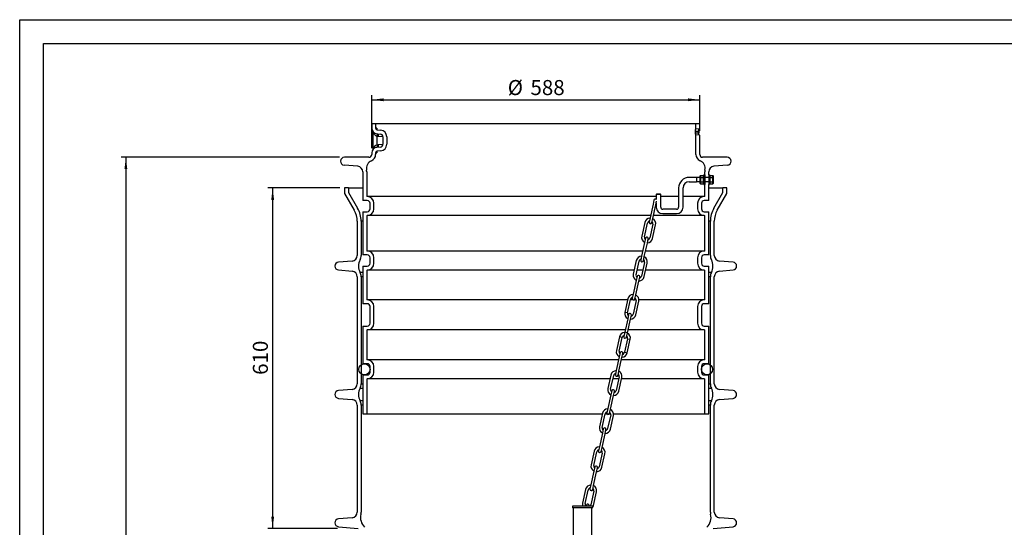
# Model space of a CAD drawing. Extents: x 1 to 416, y 2 to 294.
# Drawn here: x 1 to 209, y 187 to 294 of the extents above; entities that cross this region are included whole.
import ezdxf
from ezdxf.enums import TextEntityAlignment as Align

# ---------------------------------------------------------------- set-up
doc = ezdxf.new("R2010")
doc.units = 0
doc.header["$PDSIZE"] = -1
doc.layers.get('0').update_dxf_attribs({"linetype": 'CONTINUOUS'})
doc.layers.get('DEFPOINTS').update_dxf_attribs({"linetype": 'CONTINUOUS'})
doc.styles.add('SLDTEXTSTYLE1', font='TXT', dxfattribs={"width": 0.619589})
doc.styles.add('SLDTEXTSTYLE3', font='TXT', dxfattribs={"width": 0.75})
doc.dimstyles.new('SLDDIMSTYLE0', dxfattribs={"dimtxt": 4.233333, "dimasz": 2.5, "dimexe": 1, "dimexo": 0.0625, "dimgap": 1.058333, "dimtad": 2, "dimdec": 3, "dimlfac": 8.5, "dimzin": 12, "dimtxsty": 'SLDTEXTSTYLE3', "dimsah": 1, "dimcen": 0.09, "dimclrd": 7, "dimclre": 7, "dimclrt": 7, "dimazin": 3, "dimtfac": 1, "dimtdec": 4, "dimtofl": 0, "dimtmove": 0, "dimatfit": 3, "dimtolj": 1, "dimtzin": 12})

# ---------------------------------------------------------------- blocks, each defined once
blk = doc.blocks.new('*D17')
for p, q in [((75.46, 267.33), (75.46, 278.53)), ((144.64, 271.01), (144.64, 278.53)), ((75.46, 277.53), (144.64, 277.53))]:
    blk.add_line(p, q)
for points in [[(75.46, 277.53), (77.96, 277.23), (77.96, 277.83)], [(144.64, 277.53), (142.14, 277.83), (142.14, 277.23)]]:
    blk.add_solid(points)
at = {"layer": 'DEFPOINTS'}
for p in [(144.64, 270.01), (75.46, 266.33)]:
    blk.add_point(p, dxfattribs=at)
at = {"char_height": 3.175, "attachment_point": 1, "style": 'SLDTEXTSTYLE3'}
for s, insert in [('%%c', (104.14, 281.7)), ('588', (108.93, 281.7))]:
    blk.add_mtext(s, dxfattribs=dict(at, insert=insert))
blk = doc.blocks.new('*D18')
for p, q in [((68.7, 265.41), (22.62, 265.41)), ((23.62, 265.41), (23.62, 41.29)), ((51.4, 41.29), (22.62, 41.29)), ((61.99, 41.29), (53.4, 41.29)), ((65.22, 41.29), (63.99, 41.29))]:
    blk.add_line(p, q)
for points in [[(23.62, 265.41), (23.32, 262.91), (23.92, 262.91)], [(23.62, 41.29), (23.92, 43.79), (23.32, 43.79)]]:
    blk.add_solid(points)
at = {"layer": 'DEFPOINTS'}
for p in [(69.7, 265.41), (66.22, 41.29)]:
    blk.add_point(p, dxfattribs=at)
at = {"char_height": 3.175, "attachment_point": 1, "rotation": 90, "style": 'SLDTEXTSTYLE3'}
for s, insert in [('1865 MIN', (13.4, 144.48)), ('2115 MAX', (19.45, 143.27))]:
    blk.add_mtext(s, dxfattribs=dict(at, insert=insert))
blk = doc.blocks.new('*D19')
for p, q in [((68.75, 258.94), (53.57, 258.94)), ((54.57, 258.94), (54.57, 187.17)), ((68.22, 187.17), (53.57, 187.17))]:
    blk.add_line(p, q)
for points in [[(54.57, 258.94), (54.27, 256.44), (54.87, 256.44)], [(54.57, 187.17), (54.87, 189.67), (54.27, 189.67)]]:
    blk.add_solid(points)
at = {"layer": 'DEFPOINTS'}
for p in [(69.75, 258.94), (69.22, 187.17)]:
    blk.add_point(p, dxfattribs=at)
at = {"insert": (50.39, 219.54), "char_height": 3.175, "attachment_point": 1, "rotation": 90, "style": 'SLDTEXTSTYLE3'}
blk.add_mtext('610', dxfattribs=at)
blk = doc.blocks.new('BLOCK1')
at = {"color": 1, "linetype": 'CONTINUOUS'}
for p, q in [((0, 292.7), (415.23, 292.7)), ((0, 0), (0, 292.7))]:
    blk.add_line(p, q, dxfattribs=at)
at = {"color": 7, "linetype": 'CONTINUOUS'}
for p, q in [((5, 287.7), (410.23, 287.7)), ((5, 5), (5, 287.7))]:
    blk.add_line(p, q, dxfattribs=at)
at = {"color": 7}
for tag, height, style, width, p in [('DRAWING_NO.', 2.12, 'SLDTEXTSTYLE1', 0.619589, (381.39, 33.27)), ('TITLE', 4.23, 'SLDTEXTSTYLE3', 0.75, (301.4, 16.08))]:
    blk.add_attdef(tag, text='', height=height, dxfattribs=dict(at, style=style, width=width)).set_placement(p, align=Align.TOP_LEFT)

msp = doc.modelspace()

# ---------------------------------------------------------------- linework, layer by layer
at = {"color": 7, "linetype": 'CONTINUOUS'}
for p, q in [((75.4598, 272.46853), (75.4598, 271.54657)), ((76.28333, 272.46853), (75.4598, 272.46853)), ((76.28333, 272.46853), (76.28333, 271.54657)), ((143.81275, 272.46853), (76.28333, 272.46853)), ((143.81275, 271.33766), (143.81275, 272.46853)), ((144.63628, 272.46853), (143.81275, 272.46853)), ((144.63628, 271.51751), (144.63628, 272.46853)), ((75.72815, 270.79865), (75.72815, 267.0796)), ((76.55451, 271.52309), (76.28333, 271.54657)), ((76.53374, 270.37458), (77.27578, 270.30966)), ((76.55173, 271.30781), (76.55451, 271.52309)), ((76.60551, 271.19497), (77.34755, 271.13005)), ((76.61118, 271.20869), (76.6635, 271.19194)), ((143.66545, 270.93912), (143.66545, 270.58618)), ((143.66545, 270.93912), (144.36776, 270.93912)), ((143.66545, 270.58618), (144.36776, 270.58618)), ((143.81275, 271.33766), (143.69937, 271.32774)), ((143.69937, 270.19756), (143.81275, 270.18764)), ((144.52888, 271.40031), (143.81275, 271.33766)), ((143.81275, 265.99795), (143.81275, 270.18764)), ((143.81275, 270.18764), (144.52888, 270.12499)), ((144.47515, 270.93912), (144.36776, 270.93912)), ((144.36776, 270.58618), (144.36776, 270.93912)), ((144.47515, 270.58618), (144.36776, 270.58618)), ((144.47515, 270.58618), (144.47515, 270.93912)), ((144.63628, 265.99795), (144.63628, 270.00779)), ((76.56199, 269.80684), (76.56199, 268.0714)), ((76.83626, 269.78061), (76.56199, 269.80684)), ((76.56199, 268.0714), (76.83626, 268.09763)), ((77.81275, 269.72366), (76.83626, 269.78061)), ((76.83626, 268.09763), (77.81275, 268.15458)), ((77.81275, 269.72366), (77.81275, 268.15458)), ((78.63628, 269.72366), (78.63628, 268.15458)), ((75.4598, 266.33167), (75.4598, 265.99795)), ((76.28333, 266.33167), (76.55451, 266.35515)), ((76.28333, 266.33167), (76.28333, 265.99795)), ((77.27578, 267.56859), (76.53374, 267.50367)), ((76.55451, 266.35515), (76.55175, 266.57043)), ((77.34755, 266.74819), (76.60551, 266.68327)), ((76.6635, 266.6863), (76.61118, 266.66956)), ((72.50352, 263.5138), (69.62332, 263.76578)), ((74.87157, 265.40971), (69.6951, 265.40971)), ((150.40098, 265.40971), (145.22451, 265.40971)), ((150.47276, 263.76578), (147.59256, 263.5138)), ((73.57745, 262.34181), (73.57745, 256.29206)), ((74.40098, 262.34181), (74.40098, 257.11559)), ((145.68333, 261.70383), (145.4951, 261.70383)), ((145.4951, 261.70383), (145.4951, 259.70383)), ((145.68333, 261.70383), (145.68333, 259.70383)), ((145.6951, 261.41459), (145.6951, 262.34181)), ((146.6951, 261.70383), (146.50686, 261.70383)), ((146.50686, 261.70383), (146.50686, 259.70383)), ((146.51863, 261.70383), (146.51863, 262.34181)), ((146.6951, 261.70383), (146.6951, 259.70383)), ((143.93039, 261.17442), (142.40098, 261.17442)), ((142.40098, 260.23324), (143.93039, 260.23324)), ((143.93039, 261.17442), (143.93039, 260.23324)), ((144.73039, 261.11559), (143.93039, 261.11559)), ((143.93039, 260.29206), (144.73039, 260.29206)), ((144.80686, 261.58683), (144.73039, 261.49853)), ((144.73039, 261.10118), (144.73039, 261.49853)), ((144.80686, 261.14533), (144.73039, 261.10118)), ((144.73039, 260.30647), (144.73039, 261.10118)), ((144.80686, 260.26232), (144.73039, 260.30647)), ((144.73039, 259.90912), (144.73039, 260.30647)), ((144.73039, 259.90912), (144.80686, 259.82082)), ((144.80686, 261.58683), (144.80686, 261.14533)), ((144.80686, 261.58683), (145.41863, 261.58683)), ((144.80686, 261.14533), (144.80686, 260.26232)), ((144.80686, 261.14533), (145.41863, 261.14533)), ((144.80686, 260.26232), (145.41863, 260.26232)), ((144.80686, 260.26232), (144.80686, 259.82082)), ((144.80686, 259.82082), (145.41863, 259.82082)), ((145.41863, 261.14533), (145.41863, 261.58683)), ((145.4951, 261.49853), (145.41863, 261.58683)), ((145.41863, 260.26232), (145.41863, 261.14533)), ((145.41863, 261.14533), (145.4951, 261.10118)), ((145.41863, 260.26232), (145.4951, 260.30647)), ((145.41863, 259.82082), (145.41863, 260.26232)), ((145.41863, 259.82082), (145.4951, 259.90912)), ((145.4951, 259.70383), (145.68333, 259.70383)), ((145.6951, 261.41459), (145.68333, 261.40779)), ((146.50686, 261.11559), (145.68333, 261.11559)), ((145.68333, 260.29206), (146.50686, 260.29206)), ((145.68333, 259.99986), (145.6951, 259.99307)), ((145.6951, 257.11559), (145.6951, 259.99307)), ((146.50686, 259.70383), (146.6951, 259.70383)), ((146.51863, 256.29206), (146.51863, 259.70383)), ((146.6951, 261.49853), (146.77157, 261.58683)), ((146.6951, 261.10118), (146.77157, 261.14533)), ((146.6951, 260.30647), (146.77157, 260.26232)), ((146.77157, 259.82082), (146.6951, 259.90912)), ((146.77157, 261.58683), (146.77157, 261.14533)), ((146.77157, 261.58683), (147.38333, 261.58683)), ((146.77157, 261.14533), (146.77157, 260.26232)), ((146.77157, 261.14533), (147.38333, 261.14533)), ((146.77157, 260.26232), (147.38333, 260.26232)), ((146.77157, 260.26232), (146.77157, 259.82082)), ((146.77157, 259.82082), (147.38333, 259.82082)), ((147.38333, 261.14533), (147.38333, 261.58683)), ((147.38333, 261.58683), (147.4598, 261.49853)), ((147.38333, 260.26232), (147.38333, 261.14533)), ((147.4598, 261.10118), (147.38333, 261.14533)), ((147.4598, 260.30647), (147.38333, 260.26232)), ((147.38333, 259.82082), (147.38333, 260.26232)), ((147.4598, 259.90912), (147.38333, 259.82082)), ((147.4598, 261.49853), (147.4598, 261.10118)), ((147.4598, 261.10118), (147.4598, 260.30647)), ((147.4598, 260.30647), (147.4598, 259.90912)), ((69.75392, 258.93912), (69.75392, 257.76265)), ((70.57745, 258.93912), (69.75392, 258.93912)), ((69.75392, 257.76265), (71.77051, 254.26981)), ((70.57745, 258.93912), (70.57745, 257.98332)), ((70.57745, 258.93912), (73.57745, 258.93912)), ((70.57745, 257.98332), (72.48371, 254.68158)), ((135.57745, 257.70383), (135.4598, 257.58618)), ((135.4598, 257.58618), (135.4598, 256.51386)), ((135.93039, 257.58618), (135.4598, 257.58618)), ((135.57745, 257.70383), (135.93039, 257.70383)), ((135.93039, 257.70383), (136.28333, 257.70383)), ((136.40098, 257.58618), (135.93039, 257.58618)), ((136.40098, 257.58618), (136.28333, 257.70383)), ((136.40098, 254.8803), (136.40098, 257.58618)), ((140.16569, 258.93912), (140.16569, 254.8803)), ((141.10686, 254.8803), (141.10686, 258.93912)), ((146.51863, 258.93912), (149.51863, 258.93912)), ((147.61237, 254.68158), (149.51863, 257.98332)), ((148.32557, 254.26981), (150.34216, 257.76265)), ((149.51863, 257.98332), (149.51863, 258.93912)), ((150.34216, 258.93912), (149.51863, 258.93912)), ((150.34216, 257.76265), (150.34216, 258.93912)), ((74.51863, 256.29206), (73.57745, 256.29206)), ((74.51863, 257.11559), (74.40098, 257.11559)), ((135.4598, 257.11559), (74.51863, 257.11559)), ((75.10686, 254.52736), (75.10686, 255.70383)), ((75.93039, 254.52736), (75.93039, 255.70383)), ((134.78507, 255.49733), (134.14848, 252.62587)), ((134.72277, 252.49856), (135.35936, 255.37002)), ((134.97605, 256.35877), (134.78507, 255.49733)), ((135.35936, 255.37002), (135.54152, 256.19168)), ((135.4598, 255.82308), (135.4598, 254.8803)), ((140.16569, 257.11559), (136.40098, 257.11559)), ((145.57745, 257.11559), (141.10686, 257.11559)), ((144.16569, 255.70383), (144.16569, 254.52736)), ((144.98922, 255.70383), (144.98922, 254.52736)), ((145.6951, 257.11559), (145.57745, 257.11559)), ((146.51863, 256.29206), (145.57745, 256.29206)), ((73.57745, 253.93912), (73.57745, 244.82147)), ((73.57745, 253.93912), (74.51863, 253.93912)), ((139.75392, 254.46853), (136.81275, 254.46853)), ((136.81275, 253.52736), (139.75392, 253.52736)), ((145.57745, 253.93912), (146.51863, 253.93912)), ((146.51863, 244.82147), (146.51863, 253.93912)), ((72.40098, 251.91687), (72.40098, 244.71291)), ((73.22451, 251.91687), (73.22451, 244.71291)), ((73.57745, 251.91687), (73.22451, 251.91687)), ((74.40098, 253.11559), (74.51863, 253.11559)), ((74.40098, 253.11559), (74.40098, 245.645)), ((134.25705, 253.11559), (74.51863, 253.11559)), ((133.03241, 251.66827), (132.39582, 248.79681)), ((132.97011, 248.66949), (133.6067, 251.54095)), ((134.14848, 252.62587), (133.95751, 251.76444)), ((134.75529, 251.28631), (134.1187, 248.41486)), ((134.5318, 251.63712), (134.72277, 252.49856)), ((145.57745, 253.11559), (134.85957, 253.11559)), ((145.57745, 253.11559), (145.6951, 253.11559)), ((145.6951, 245.645), (145.6951, 253.11559)), ((146.87157, 251.91687), (146.51863, 251.91687)), ((146.87157, 244.71291), (146.87157, 251.91687)), ((147.6951, 244.71291), (147.6951, 251.91687)), ((134.69299, 248.28754), (135.32958, 251.159)), ((133.00263, 247.45725), (132.36604, 244.58579)), ((132.94033, 244.45847), (133.57692, 247.32993)), ((133.1936, 248.31869), (133.00263, 247.45725)), ((133.57692, 247.32993), (133.76789, 248.19137)), ((74.51863, 245.645), (74.40098, 245.645)), ((132.60086, 245.645), (74.51863, 245.645)), ((145.57745, 245.645), (133.20338, 245.645)), ((145.6951, 245.645), (145.57745, 245.645)), ((71.32705, 243.54091), (68.44685, 243.28893)), ((74.51863, 244.82147), (73.57745, 244.82147)), ((75.10686, 243.05677), (75.10686, 244.23324)), ((75.93039, 243.05677), (75.93039, 244.23324)), ((131.24997, 243.62818), (130.61338, 240.75672)), ((131.18767, 240.62941), (131.82426, 243.50086)), ((132.36604, 244.58579), (132.17506, 243.72435)), ((132.97284, 243.24623), (132.33625, 240.37477)), ((132.74935, 243.59703), (132.94033, 244.45847)), ((132.91055, 240.24745), (133.54713, 243.11891)), ((144.16569, 244.23324), (144.16569, 243.05677)), ((144.98922, 244.23324), (144.98922, 243.05677)), ((146.51863, 244.82147), (145.57745, 244.82147)), ((151.64923, 243.28893), (148.76903, 243.54091)), ((68.44685, 241.64814), (71.32705, 241.39615)), ((73.57745, 241.1326), (73.00629, 241.1326)), ((73.57745, 242.46853), (73.57745, 234.52736)), ((73.57745, 242.46853), (74.51863, 242.46853)), ((74.40098, 241.645), (74.51863, 241.645)), ((74.40098, 241.645), (74.40098, 235.35089)), ((130.81031, 241.645), (74.51863, 241.645)), ((132.61786, 241.645), (131.41282, 241.645)), ((145.57745, 241.645), (133.22038, 241.645)), ((145.57745, 242.46853), (146.51863, 242.46853)), ((145.57745, 241.645), (145.6951, 241.645)), ((145.6951, 235.35089), (145.6951, 241.645)), ((146.51863, 234.52736), (146.51863, 242.46853)), ((147.08979, 241.1326), (146.51863, 241.1326)), ((148.76903, 241.39615), (151.64923, 241.64814)), ((72.40098, 240.22416), (72.40098, 217.65408)), ((73.22451, 240.22416), (73.22451, 217.65408)), ((73.57745, 240.22416), (73.22451, 240.22416)), ((131.22018, 239.41716), (130.58359, 236.5457)), ((131.15789, 236.41839), (131.79447, 239.28985)), ((131.41116, 240.2786), (131.22018, 239.41716)), ((131.79447, 239.28985), (131.98545, 240.15128)), ((146.87157, 240.22416), (146.51863, 240.22416)), ((146.87157, 217.65408), (146.87157, 240.22416)), ((147.6951, 217.65408), (147.6951, 240.22416)), ((74.51863, 235.35089), (74.40098, 235.35089)), ((129.41493, 235.35089), (74.51863, 235.35089)), ((129.46752, 235.5881), (128.83094, 232.71664)), ((129.40523, 232.58932), (130.04181, 235.46078)), ((130.56248, 235.35089), (130.01745, 235.35089)), ((130.58359, 236.5457), (130.39262, 235.68427)), ((131.1904, 235.20615), (130.55381, 232.33469)), ((131.20408, 235.35089), (130.79705, 235.35089)), ((130.96691, 235.55695), (131.15789, 236.41839)), ((131.1281, 232.20737), (131.76469, 235.07883)), ((145.57745, 235.35089), (131.79245, 235.35089)), ((145.6951, 235.35089), (145.57745, 235.35089)), ((74.51863, 234.52736), (73.57745, 234.52736)), ((75.10686, 230.40971), (75.10686, 233.93912)), ((75.93039, 230.40971), (75.93039, 233.93912)), ((129.40523, 232.58932), (128.83094, 232.71664)), ((144.16569, 233.93912), (144.16569, 230.40971)), ((144.98922, 233.93912), (144.98922, 230.40971)), ((146.51863, 234.52736), (145.57745, 234.52736)), ((129.43774, 231.37708), (128.80115, 228.50562)), ((129.37544, 228.3783), (130.01203, 231.24976)), ((129.62871, 232.23852), (129.43774, 231.37708)), ((130.01203, 231.24976), (130.20301, 232.1112)), ((73.57745, 229.82147), (73.57745, 221.8803)), ((73.57745, 229.82147), (74.51863, 229.82147)), ((74.40098, 228.99795), (74.51863, 228.99795)), ((74.40098, 228.99795), (74.40098, 222.70383)), ((128.9103, 228.99795), (74.51863, 228.99795)), ((128.80115, 228.50562), (128.61017, 227.64418)), ((129.37544, 228.3783), (128.80115, 228.50562)), ((129.18447, 227.51687), (129.37544, 228.3783)), ((145.57745, 228.99795), (129.51281, 228.99795)), ((145.57745, 229.82147), (146.51863, 229.82147)), ((145.57745, 228.99795), (145.6951, 228.99795)), ((145.6951, 222.70383), (145.6951, 228.99795)), ((146.51863, 221.8803), (146.51863, 229.82147)), ((127.68508, 227.54801), (127.04849, 224.67655)), ((127.62278, 224.54924), (128.25937, 227.4207)), ((128.25937, 227.4207), (127.68508, 227.54801)), ((129.40795, 227.16606), (128.77137, 224.2946)), ((129.34566, 224.16728), (129.98225, 227.03874)), ((129.40795, 227.16606), (129.98225, 227.03874)), ((128.77137, 224.2946), (129.34566, 224.16728)), ((74.51863, 222.70383), (74.40098, 222.70383)), ((127.51492, 222.70383), (74.51863, 222.70383)), ((127.65529, 223.33699), (127.01871, 220.46554)), ((127.593, 220.33822), (128.22959, 223.20968)), ((127.84627, 224.19843), (127.65529, 223.33699)), ((145.57745, 222.70383), (128.11744, 222.70383)), ((128.22959, 223.20968), (128.42056, 224.07111)), ((145.6951, 222.70383), (145.57745, 222.70383)), ((74.51863, 221.8803), (73.57745, 221.8803)), ((75.10686, 220.11559), (75.10686, 221.29206)), ((75.93039, 220.11559), (75.93039, 221.29206)), ((127.01871, 220.46554), (126.82773, 219.6041)), ((127.40202, 219.47678), (127.593, 220.33822)), ((144.16569, 221.29206), (144.16569, 220.11559)), ((144.98922, 221.29206), (144.98922, 220.11559)), ((146.51863, 221.8803), (145.57745, 221.8803)), ((73.57745, 219.52736), (73.57745, 211.29206)), ((73.57745, 219.52736), (74.51863, 219.52736)), ((74.40098, 218.70383), (74.51863, 218.70383)), ((74.40098, 218.70383), (74.40098, 211.29206)), ((125.72437, 218.70383), (74.51863, 218.70383)), ((125.90263, 219.50793), (125.26605, 216.63647)), ((125.84034, 216.50915), (126.47693, 219.38061)), ((127.53192, 218.70383), (126.32689, 218.70383)), ((127.62551, 219.12598), (126.98892, 216.25452)), ((127.56321, 216.1272), (128.1998, 218.99866)), ((145.57745, 218.70383), (128.13444, 218.70383)), ((145.57745, 219.52736), (146.51863, 219.52736)), ((145.57745, 218.70383), (145.6951, 218.70383)), ((145.6951, 211.29206), (145.6951, 218.70383)), ((146.51863, 211.29206), (146.51863, 219.52736)), ((71.32705, 216.48209), (68.44685, 216.23011)), ((73.00629, 216.74565), (73.57745, 216.74565)), ((73.22451, 217.65408), (73.57745, 217.65408)), ((126.06383, 216.15835), (125.87285, 215.29691)), ((126.44714, 215.16959), (126.63812, 216.03103)), ((146.51863, 217.65408), (146.87157, 217.65408)), ((146.51863, 216.74565), (147.08979, 216.74565)), ((151.64923, 216.23011), (148.76903, 216.48209)), ((68.44685, 214.58931), (71.32705, 214.33733)), ((73.57745, 214.07377), (73.00629, 214.07377)), ((125.87285, 215.29691), (125.23626, 212.42545)), ((125.81056, 212.29813), (126.44714, 215.16959)), ((147.08979, 214.07377), (146.51863, 214.07377)), ((148.76903, 214.33733), (151.64923, 214.58931)), ((72.40098, 213.16534), (72.40098, 190.59526)), ((73.22451, 213.16534), (73.22451, 190.59526)), ((73.57745, 213.16534), (73.22451, 213.16534)), ((125.23626, 212.42545), (125.04529, 211.56401)), ((125.61958, 211.4367), (125.81056, 212.29813)), ((146.87157, 213.16534), (146.51863, 213.16534)), ((146.87157, 190.59526), (146.87157, 213.16534)), ((147.6951, 190.59526), (147.6951, 213.16534)), ((73.57745, 211.29206), (74.40098, 211.29206)), ((74.40098, 211.29206), (124.08122, 211.29206)), ((124.12019, 211.46784), (123.4836, 208.59638)), ((124.0579, 208.46907), (124.69448, 211.34053)), ((124.68374, 211.29206), (125.12478, 211.29206)), ((125.84307, 211.08589), (125.20648, 208.21443)), ((125.54009, 211.29206), (125.8517, 211.29206)), ((125.78077, 208.08711), (126.41736, 210.95857)), ((126.4426, 211.29206), (145.6951, 211.29206)), ((145.6951, 211.29206), (146.51863, 211.29206)), ((124.28138, 208.11826), (124.09041, 207.25682)), ((124.6647, 207.12951), (124.85567, 207.99094)), ((124.09041, 207.25682), (123.45382, 204.38537)), ((124.02811, 204.25805), (124.6647, 207.12951)), ((123.45382, 204.38537), (123.26284, 203.52393)), ((123.83714, 203.39661), (124.02811, 204.25805)), ((122.33775, 203.42776), (121.70116, 200.5563)), ((122.27545, 200.42898), (122.91204, 203.30044)), ((124.06062, 203.04581), (123.42404, 200.17435)), ((123.99833, 200.04703), (124.63491, 202.91849)), ((122.49894, 200.07818), (122.30796, 199.21674)), ((122.88225, 199.08942), (123.07323, 199.95086)), ((122.30796, 199.21674), (121.67138, 196.34528)), ((122.24567, 196.21796), (122.88225, 199.08942)), ((120.5553, 195.38767), (119.91872, 192.51621)), ((120.49301, 192.3889), (121.12959, 195.26036)), ((121.67138, 196.34528), (121.4804, 195.48384)), ((122.05469, 195.35653), (122.24567, 196.21796)), ((122.27818, 195.00572), (121.64159, 192.13426)), ((122.21588, 192.00695), (122.85247, 194.8784)), ((117.82487, 191.8808), (117.82487, 191.52786)), ((119.25572, 191.8808), (117.82487, 191.8808)), ((119.25572, 191.52786), (117.82487, 191.52786)), ((117.9484, 191.52786), (117.9484, 180.2138)), ((122.00842, 191.8808), (119.25572, 191.8808)), ((122.02487, 191.52786), (119.25572, 191.52786)), ((120.71649, 192.03809), (120.68162, 191.8808)), ((121.28414, 191.8808), (121.29079, 191.91078)), ((121.90135, 76.83712), (121.90135, 191.43185)), ((122.02487, 191.52786), (122.02487, 191.57811)), ((71.32705, 189.42327), (68.44685, 189.17128)), ((151.64923, 189.17128), (148.76903, 189.42327)), ((68.44685, 187.53049), (72.62116, 187.16529)), ((147.47492, 187.16529), (151.64923, 187.53049))]:
    msp.add_line(p, q, dxfattribs=at)
for points in [[(76.56199, 269.80684), (76.29613, 269.94106), (76.25084, 269.97633), (76.01609, 270.24187), (75.88403, 270.49045), (75.80684, 270.72173)], [(76.55451, 271.52309), (76.51823, 271.45153), (76.50413, 271.39361), (76.50361, 271.34962), (76.51181, 271.31246), (76.53524, 271.26814), (76.56941, 271.23353), (76.61123, 271.20867)], [(76.52505, 270.37537), (76.53369, 270.36825), (76.55788, 270.33227), (76.57602, 270.27732), (76.58748, 270.20538), (76.59183, 270.11906), (76.58892, 270.02147), (76.57885, 269.91613), (76.56199, 269.80684)], [(76.62479, 270.36661), (76.67351, 270.35156), (76.71858, 270.31563), (76.75835, 270.26015), (76.79136, 270.18714), (76.81641, 270.09927), (76.83258, 269.99975), (76.83928, 269.89222), (76.83626, 269.78061)], [(75.8053, 267.15206), (75.8828, 267.38527), (76.01609, 267.63638), (76.25084, 267.90191), (76.29613, 267.93719), (76.56199, 268.0714)], [(76.56199, 268.0714), (76.57885, 267.96212), (76.58892, 267.85678), (76.59183, 267.75918), (76.58748, 267.67286), (76.57602, 267.60093), (76.55788, 267.54598), (76.53369, 267.50999), (76.52505, 267.50287)], [(76.83626, 268.09763), (76.83928, 267.98602), (76.83258, 267.87849), (76.81641, 267.77898), (76.79136, 267.6911), (76.75835, 267.61809), (76.71858, 267.56261), (76.67351, 267.52669), (76.62479, 267.51163)], [(76.61123, 266.66957), (76.56941, 266.64471), (76.53524, 266.6101), (76.51181, 266.56578), (76.50361, 266.52862), (76.50413, 266.48464), (76.51823, 266.42672), (76.55451, 266.35515)]]:
    msp.add_lwpolyline(points, dxfattribs=at)
for centre in [(73.93039, 220.70383), (146.16569, 220.70383)]:
    msp.add_circle(centre, 1.17647, dxfattribs=at)
for centre, radius, start, end in [((76.63628, 271.54657), 1.17647, 180, 265), ((76.63628, 271.54657), 0.35294, 180, 265), ((77.22451, 269.72366), 0.58824, 0, 85), ((77.22451, 269.72366), 1.41176, 0, 85), ((144.50082, 270.46329), 0.84436, 171.6309359, 198.3431213), ((145.20924, 271.0002), 1.54499, 167.7602951, 182.2656477), ((145.34034, 271.05976), 0.98004, 160.2708745, 187.0709008), ((145.64197, 270.49899), 1.27719, 176.0857398, 196.5724849), ((144.51863, 271.51751), 0.11765, 275, 0), ((144.51863, 270.00779), 0.11765, 0, 85), ((77.22451, 268.15458), 0.58824, 275, 0), ((77.22451, 268.15458), 1.41176, 275, 0), ((74.87157, 265.99795), 0.58824, 270, 0), ((74.87157, 265.99795), 1.41176, 292.6582172, 0), ((76.63628, 266.33167), 1.17647, 95, 180), ((76.63628, 266.33167), 0.35294, 95, 180), ((145.22451, 265.99795), 1.41176, 180, 247.3417828), ((145.22451, 265.99795), 0.58824, 180, 270), ((69.6951, 264.58618), 0.82353, 90, 265), ((76.09525, 263.06664), 1.76471, 112.6582172, 191.1006449), ((144.00083, 263.06664), 1.76471, 348.8993551, 67.3417828), ((150.40098, 264.58618), 0.82353, 275, 90), ((72.40098, 262.34181), 1.17647, 0, 85), ((72.40098, 262.34181), 2, 0, 11.1006449), ((147.6951, 262.34181), 2, 168.8993551, 180), ((147.6951, 262.34181), 1.17647, 95, 180), ((142.40098, 258.93912), 2.23529, 90, 180), ((142.40098, 258.93912), 1.29412, 90, 180), ((74.51863, 255.70383), 1.41176, 0, 90), ((74.51863, 255.70383), 0.58824, 0, 90), ((135.26319, 256.29511), 0.29412, 48.0499035, 167.5), ((145.57745, 255.70383), 1.41176, 90, 180), ((145.57745, 255.70383), 0.58824, 90, 180), ((67.6951, 251.91687), 4.70588, 0, 30), ((67.6951, 251.91687), 5.52941, 0, 30), ((74.51863, 254.52736), 1.41176, 270, 0), ((74.51863, 254.52736), 0.58824, 270, 0), ((136.81275, 254.8803), 1.35294, 180, 270), ((136.81275, 254.8803), 0.41176, 180, 270), ((139.75392, 254.8803), 0.41176, 270, 0), ((139.75392, 254.8803), 1.35294, 270, 0), ((145.57745, 254.52736), 1.41176, 180, 270), ((145.57745, 254.52736), 0.58824, 180, 270), ((152.40098, 251.91687), 5.52941, 150, 180), ((152.40098, 251.91687), 4.70588, 150, 180), ((134.18099, 251.41363), 1.17647, 91.9775122, 167.5), ((134.18099, 251.41363), 0.58824, 107.5, 167.5), ((134.24465, 251.70078), 0.29412, 167.5, 347.5), ((134.18099, 251.41363), 0.58824, 347.5, 47.5), ((134.18099, 251.41363), 1.17647, 347.5, 63.0224878), ((133.54441, 248.54217), 1.17647, 167.5, 243.0224878), ((133.54441, 248.54217), 0.58824, 167.5, 227.5), ((133.48075, 248.25503), 0.29412, 347.5, 167.5), ((133.54441, 248.54217), 1.17647, 271.9775122, 347.5), ((133.54441, 248.54217), 0.58824, 287.5, 347.5), ((74.51863, 244.23324), 1.41176, 0, 90), ((145.57745, 244.23324), 1.41176, 90, 180), ((68.51863, 242.46853), 0.82353, 95, 265), ((71.22451, 244.71291), 1.17647, 275, 0), ((75.62656, 242.46853), 2.94118, 152.9853384, 207.0146616), ((71.22451, 244.71291), 2, 332.9853384, 0), ((74.51863, 244.23324), 0.58824, 0, 90), ((74.51863, 243.05677), 1.41176, 270, 0), ((74.51863, 243.05677), 0.58824, 270, 0), ((132.39855, 243.37355), 1.17647, 91.9775122, 167.5), ((132.39855, 243.37355), 0.58824, 107.5, 167.5), ((132.46221, 243.66069), 0.29412, 167.5, 347.5), ((132.39855, 243.37355), 0.58824, 347.5, 47.5), ((132.39855, 243.37355), 1.17647, 347.5, 63.0224878), ((145.57745, 243.05677), 1.41176, 180, 270), ((145.57745, 244.23324), 0.58824, 90, 180), ((145.57745, 243.05677), 0.58824, 180, 270), ((148.87157, 244.71291), 2, 180, 207.0146616), ((144.46952, 242.46853), 2.94118, 332.9853384, 27.0146616), ((148.87157, 244.71291), 1.17647, 180, 265), ((151.57745, 242.46853), 0.82353, 275, 85), ((71.22451, 240.22416), 1.17647, 0, 85), ((71.22451, 240.22416), 2, 0, 27.0146616), ((148.87157, 240.22416), 2, 152.9853384, 180), ((148.87157, 240.22416), 1.17647, 95, 180), ((131.76196, 240.50209), 1.17647, 167.5, 243.0224878), ((131.76196, 240.50209), 0.58824, 167.5, 227.5), ((131.6983, 240.21494), 0.29412, 347.5, 167.5), ((131.76196, 240.50209), 1.17647, 271.9775122, 347.5), ((131.76196, 240.50209), 0.58824, 287.5, 347.5), ((74.51863, 233.93912), 1.41176, 0, 90), ((130.61611, 235.33346), 1.17647, 91.9775122, 167.5), ((130.61611, 235.33346), 0.58824, 107.5, 167.5), ((130.67976, 235.62061), 0.29412, 167.5, 347.5), ((130.61611, 235.33346), 0.58824, 347.5, 47.5), ((130.61611, 235.33346), 1.17647, 347.5, 63.0224878), ((145.57745, 233.93912), 1.41176, 90, 180), ((74.51863, 233.93912), 0.58824, 0, 90), ((129.97952, 232.462), 1.17647, 167.5, 243.0224878), ((129.97952, 232.462), 0.58824, 167.5, 227.5), ((145.57745, 233.93912), 0.58824, 90, 180), ((129.91586, 232.17486), 0.29412, 347.5, 167.5), ((129.97952, 232.462), 1.17647, 271.9775122, 347.5), ((129.97952, 232.462), 0.58824, 287.5, 347.5), ((74.51863, 230.40971), 0.58824, 270, 0), ((74.51863, 230.40971), 1.41176, 270, 0), ((128.83366, 227.29338), 1.17647, 91.9775122, 167.5), ((145.57745, 230.40971), 1.41176, 180, 270), ((145.57745, 230.40971), 0.58824, 180, 270), ((128.83366, 227.29338), 0.58824, 107.5, 167.5), ((128.89732, 227.58052), 0.29412, 167.5, 347.5), ((128.83366, 227.29338), 0.58824, 347.5, 47.5), ((128.83366, 227.29338), 1.17647, 347.5, 63.0224878), ((128.19707, 224.42192), 1.17647, 167.5, 243.0224878), ((128.19707, 224.42192), 0.58824, 167.5, 227.5), ((128.13342, 224.13477), 0.29412, 347.5, 167.5), ((128.19707, 224.42192), 0.58824, 287.5, 347.5), ((74.51863, 221.29206), 1.41176, 0, 90), ((128.19707, 224.42192), 1.17647, 271.9775122, 347.5), ((145.57745, 221.29206), 1.41176, 90, 180), ((74.51863, 221.29206), 0.58824, 0, 90), ((74.51863, 220.11559), 0.58824, 270, 0), ((74.51863, 220.11559), 1.41176, 270, 0), ((127.05122, 219.25329), 1.17647, 91.9775122, 167.5), ((127.05122, 219.25329), 1.17647, 347.5, 63.0224878), ((145.57745, 220.11559), 1.41176, 180, 270), ((145.57745, 221.29206), 0.58824, 90, 180), ((145.57745, 220.11559), 0.58824, 180, 270), ((127.05122, 219.25329), 0.58824, 107.5, 167.5), ((127.11488, 219.54044), 0.29412, 167.5, 347.5), ((127.05122, 219.25329), 0.58824, 347.5, 47.5), ((68.51863, 215.40971), 0.82353, 95, 265), ((71.22451, 217.65408), 1.17647, 275, 0), ((75.62656, 215.40971), 2.94118, 152.9853384, 207.0146616), ((71.22451, 217.65408), 2, 332.9853384, 0), ((126.41463, 216.38183), 1.17647, 167.5, 243.0224878), ((126.41463, 216.38183), 0.58824, 167.5, 227.5), ((126.35097, 216.09469), 0.29412, 347.5, 167.5), ((126.41463, 216.38183), 1.17647, 271.9775122, 347.5), ((126.41463, 216.38183), 0.58824, 287.5, 347.5), ((148.87157, 217.65408), 2, 180, 207.0146616), ((144.46952, 215.40971), 2.94118, 332.9853384, 27.0146616), ((148.87157, 217.65408), 1.17647, 180, 265), ((151.57745, 215.40971), 0.82353, 275, 85), ((71.22451, 213.16534), 1.17647, 0, 85), ((71.22451, 213.16534), 2, 0, 27.0146616), ((148.87157, 213.16534), 2, 152.9853384, 180), ((148.87157, 213.16534), 1.17647, 95, 180), ((125.26877, 211.21321), 1.17647, 91.9775122, 167.5), ((125.26877, 211.21321), 0.58824, 107.5, 167.5), ((125.26877, 211.21321), 1.17647, 347.5, 63.0224878), ((125.33243, 211.50035), 0.29412, 167.5, 347.5), ((125.26877, 211.21321), 0.58824, 347.5, 47.5), ((124.63219, 208.34175), 1.17647, 167.5, 243.0224878), ((124.63219, 208.34175), 0.58824, 167.5, 227.5), ((124.56853, 208.0546), 0.29412, 347.5, 167.5), ((124.63219, 208.34175), 1.17647, 271.9775122, 347.5), ((124.63219, 208.34175), 0.58824, 287.5, 347.5), ((123.48633, 203.17312), 1.17647, 91.9775122, 167.5), ((123.48633, 203.17312), 0.58824, 107.5, 167.5), ((123.54999, 203.46027), 0.29412, 167.5, 347.5), ((123.48633, 203.17312), 0.58824, 347.5, 47.5), ((123.48633, 203.17312), 1.17647, 347.5, 63.0224878), ((122.84974, 200.30166), 1.17647, 167.5, 243.0224878), ((122.84974, 200.30166), 0.58824, 167.5, 227.5), ((122.78608, 200.01452), 0.29412, 347.5, 167.5), ((122.84974, 200.30166), 1.17647, 271.9775122, 347.5), ((122.84974, 200.30166), 0.58824, 287.5, 347.5), ((121.70389, 195.13304), 1.17647, 91.9775122, 167.5), ((121.70389, 195.13304), 0.58824, 107.5, 167.5), ((121.76755, 195.42018), 0.29412, 167.5, 347.5), ((121.70389, 195.13304), 0.58824, 347.5, 47.5), ((121.70389, 195.13304), 1.17647, 347.5, 63.0224878), ((121.0673, 192.26158), 1.17647, 167.5, 198.8846569), ((121.0673, 192.26158), 0.58824, 167.5, 220.3404546), ((121.00364, 191.97443), 0.29412, 347.5, 167.5), ((121.0673, 192.26158), 0.58824, 319.6595454, 347.5), ((121.0673, 192.26158), 1.17647, 315.1486431, 321.4158002), ((121.0673, 192.26158), 1.17647, 324.482573, 347.5), ((68.51863, 188.35089), 0.82353, 95, 265), ((71.22451, 190.59526), 1.17647, 275, 0), ((76.03468, 189.46498), 2.94118, 166.7766983, 224.6362885), ((71.22451, 190.59526), 2, 346.7766983, 0), ((144.0614, 189.46498), 2.94118, 315.3637115, 13.2233017), ((148.87157, 190.59526), 2, 180, 193.2233017), ((148.87157, 190.59526), 1.17647, 180, 265), ((151.57745, 188.35089), 0.82353, 275, 85)]:
    msp.add_arc(centre, radius, start, end, dxfattribs=at)

# ---------------------------------------------------------------- block references
msp.add_blockref('BLOCK1', (1.23175, 1.72315))

# ---------------------------------------------------------------- dimensions: what is measured, and where the dimension line sits
dim = msp.add_linear_dim(base=(144.63628, 277.52911), p1=(75.4598, 266.33167), p2=(144.63628, 270.00779), text='%%c<>', dimstyle='SLDDIMSTYLE0')
dim.commit()
dim.dimension.update_dxf_attribs({"geometry": '*D17', "text_midpoint": (110.04804, 277.52911), "dimtype": 160})
dim = msp.add_linear_dim(base=(23.6208, 41.29206), p1=(69.6951, 265.40971), p2=(66.2181, 41.29206), angle=90, text='1865 MIN^M\\P2115 MAX', dimstyle='SLDDIMSTYLE0')
dim.commit()
dim.dimension.update_dxf_attribs({"geometry": '*D18', "text_midpoint": (23.6208, 153.35089), "dimtype": 160, "text_rotation": 90})
dim = msp.add_linear_dim(base=(54.56624, 187.17442), p1=(69.75392, 258.93912), p2=(69.22451, 187.17442), angle=90, dimstyle='SLDDIMSTYLE0')
dim.commit()
dim.dimension.update_dxf_attribs({"geometry": '*D19', "text_midpoint": (54.56624, 223.05677), "dimtype": 160, "text_rotation": 90})

doc.saveas('drawing.dxf')
